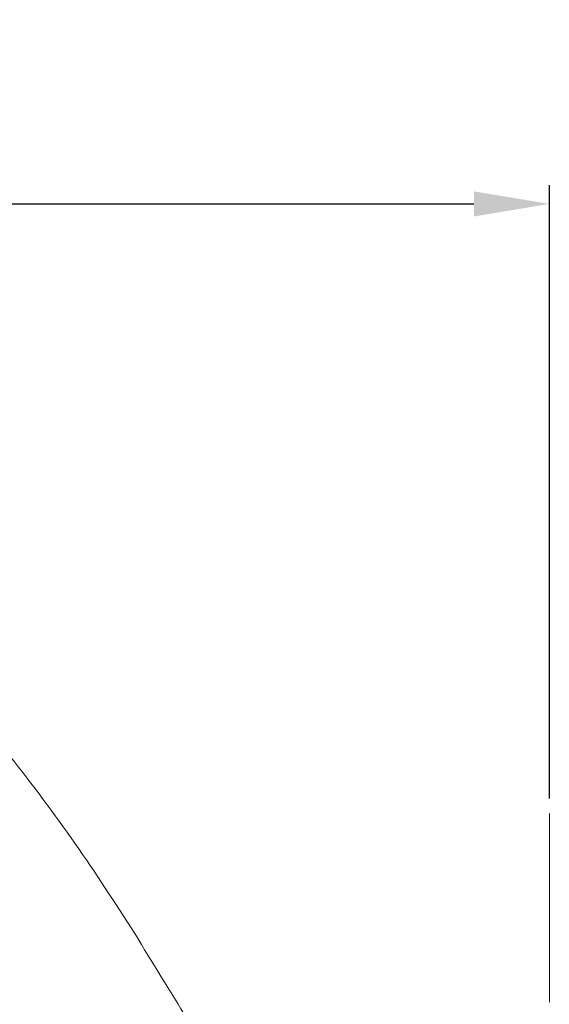
# Model space of a CAD drawing. Units: inches. Extents: x 344 to 14357, y -88 to 1704.
# Drawn here: x 14077 to 14147, y 1076 to 1206 of the extents above; entities that cross this region are included whole.
import ezdxf

# ---------------------------------------------------------------- set-up
doc = ezdxf.new("R2010")
doc.units = ezdxf.units.IN
doc.header["$MEASUREMENT"] = 0
doc.linetypes.add('CENTER', pattern=[2, 1.25, -0.25, 0.25, -0.25])
doc.layers.add('中心线', color=7, linetype='CENTER', lineweight=15)
doc.styles.get("Standard").update_dxf_attribs({"font": 'arial.ttf'})
doc.dimstyles.new('ISO-25', dxfattribs={"dimscale": 2, "dimtxt": 8, "dimasz": 5, "dimexe": 1.25, "dimexo": 1, "dimgap": 1, "dimtad": 1, "dimdec": 0, "dimtxsty": 'Standard', "dimcen": 2.5, "dimadec": 0, "dimazin": 0, "dimtfac": 1, "dimtdec": 0, "dimtmove": 0, "dimatfit": 3, "dimfxl": 1, "dimarcsym": 0})

# ---------------------------------------------------------------- blocks, each defined once
blk = doc.blocks.new('*D82')
at = {"layer": 'Defpoints', "color": 0, "linetype": 'Continuous', "ltscale": 0.0001, "transparency": 16777216}
for p in [(14146.92, 1181.79), (14146.92, 1100.98), (13925.71, 1033.08)]:
    blk.add_point(p, dxfattribs=at)
at = {"layer": '中心线', "color": 0, "linetype": 'Continuous', "lineweight": -2, "ltscale": 0.0001, "transparency": 16777216}
for p, q in [((13925.71, 1035.08), (13925.71, 1184.29)), ((14146.92, 1102.98), (14146.92, 1184.29)), ((13935.71, 1181.79), (14136.92, 1181.79))]:
    blk.add_line(p, q, dxfattribs=at)
at = {"layer": '中心线', "color": 0, "linetype": 'Continuous', "ltscale": 0.0001, "transparency": 16777216}
for points in [[(13935.71, 1183.45), (13935.71, 1180.12), (13925.71, 1181.79)], [(14136.92, 1183.45), (14136.92, 1180.12), (14146.92, 1181.79)]]:
    blk.add_solid(points, dxfattribs=at)
at = {"layer": '中心线', "color": 0, "linetype": 'Continuous', "lineweight": 0, "ltscale": 0.0001, "transparency": 16777216, "insert": (14036.31, 1194.28), "char_height": 16, "attachment_point": 5}
blk.add_mtext('(220)', dxfattribs=at)

msp = doc.modelspace()

# ---------------------------------------------------------------- linework, layer by layer
at = {"color": 7, "linetype": 'Continuous', "lineweight": 15}
for points, knots in [([(14091.95, 1085.08), (14089.35, 1089.11), (14084.16, 1097.15), (14075.52, 1108.63), (14066.29, 1119.63), (14056.42, 1130.05), (14045.98, 1140.06), (14038.39, 1146.05), (14034.55, 1149.07)], [0, 0, 0, 0, 0.166209, 0.332303, 0.498417, 0.664566, 0.830473, 1, 1, 1, 1]), ([(14091.94, 1085.08), (14096.62, 1077.47), (14105.96, 1062.27), (14119.43, 1039.2), (14132.51, 1015.98), (14140.87, 1000.33), (14145.05, 992.5)], [0, 0, 0, 0, 0.250988, 0.50144, 0.750526, 1, 1, 1, 1]), ([(14091.94, 1085.08), (14091.94, 1085.08), (14091.95, 1085.08), (14091.95, 1085.08), (14091.95, 1085.08)], [0, 0, 0, 0, 0.500006, 1, 1, 1, 1])]:
    msp.add_open_spline(points, degree=3, knots=knots, dxfattribs=at)
at = {"layer": '中心线', "linetype": 'CENTER', "lineweight": 0, "ltscale": 20}
msp.add_line((14146.92, 1100.98), (14146.92, 819.04), dxfattribs=at)

# ---------------------------------------------------------------- dimensions: what is measured, and where the dimension line sits
at = {"layer": '中心线', "linetype": 'Continuous', "lineweight": 0, "ltscale": 0.0001}
dim = msp.add_linear_dim(base=(14146.92, 1181.79), p1=(13925.71, 1033.08), p2=(14146.92, 1100.98), text='(220)', dimstyle='ISO-25', dxfattribs=at)
dim.commit()
dim.dimension.update_dxf_attribs({"geometry": '*D82', "text_midpoint": (14036.31, 1194.28)})

doc.saveas('drawing.dxf')
